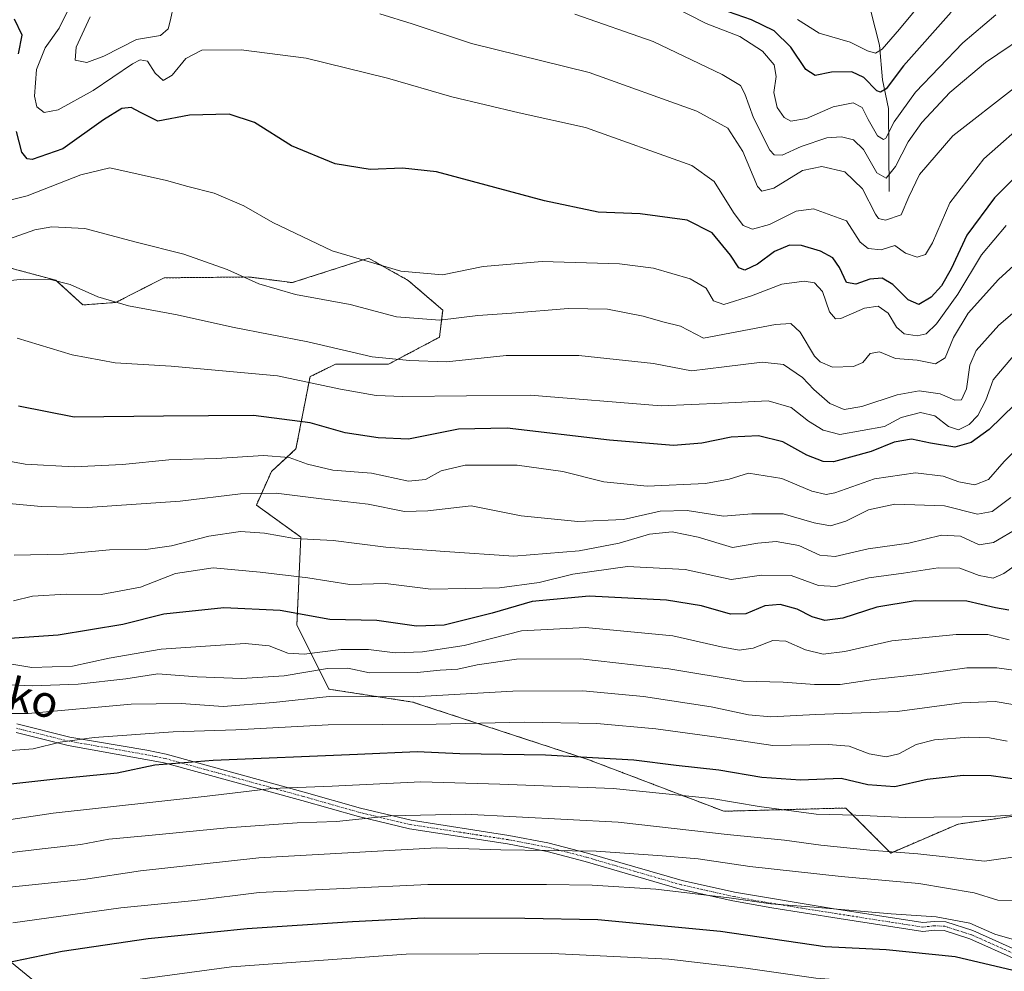
# Model space of a CAD drawing. Units: metres. Extents: x 596528 to 599949, y 4777698 to 4780060.
# Drawn here: x 598684 to 598932, y 4779019 to 4779258 of the extents above; entities that cross this region are included whole.
import ezdxf
from ezdxf.enums import TextEntityAlignment as Align

# ---------------------------------------------------------------- set-up
doc = ezdxf.new("R2010")
doc.units = ezdxf.units.M
doc.header["$MEASUREMENT"] = 0
doc.linetypes.add('TRAZO_Y_PUNTO', pattern=[1, 0.5, -0.25, 0, -0.25])
doc.linetypes.add('TRAZOS', pattern=[0.75, 0.5, -0.25])
for name, color, linetype, lineweight in [('Arbolado forestal', 92, 'TRAZOS', 0), ('Arbolado forestal CxS', 92, 'Continuous', 0), ('Camino', 19, 'Continuous', 0), ('Camino Cxs', 19, 'Continuous', 0), ('Camino eje', 39, 'TRAZO_Y_PUNTO', 13), ('Corriente natural lineal', 142, 'Continuous', 13), ('Curva de nivel maestra', 36, 'Continuous', 30), ('Curva de nivel normal', 36, 'Continuous', 0), ('Espacio natural protegido', 2, 'Continuous', 13), ('Espacio natural protegido CxS', 2, 'Continuous', 0), ('Pastizal CxS', 92, 'Continuous', 0), ('Texto cartográfico', 19, 'Continuous', 0)]:
    doc.layers.add(name, color=color, linetype=linetype, lineweight=lineweight)
doc.styles.add('Arial', font='txt', dxfattribs={"height": 0.2})

# ---------------------------------------------------------------- blocks, each defined once
blk = doc.blocks.new('*U156')
at = {"layer": 'Curva de nivel normal', "color": 36, "linetype": 'Continuous', "lineweight": 0}
blk.add_polyline3d([(598936.45, 4779122.23, 945), (598931.88, 4779118.95, 945), (598929.14, 4779117.72, 945), (598925.64, 4779118.41, 945), (598920.78, 4779120.27, 945), (598915.32, 4779120.35, 945), (598906.59, 4779119.03, 945), (598897.93, 4779117.88, 945), (598889.59, 4779115.67, 945), (598885.26, 4779115.95, 945), (598878.34, 4779118.44, 945), (598870.91, 4779118.48, 945), (598863.26, 4779117.41, 945), (598851.71, 4779119.96, 945), (598837.16, 4779120.7, 945), (598823.44, 4779118.78, 945), (598814.92, 4779116.64, 945), (598804.99, 4779115.32, 945), (598787.69, 4779115, 945), (598776.27, 4779116.45, 945), (598767.27, 4779116.17, 945), (598756.75, 4779117.85, 945), (598744.71, 4779119.24, 945), (598732.88, 4779120.38, 945), (598723.41, 4779118.94, 945), (598714.57, 4779115.48, 945), (598704.72, 4779113.66, 945), (598695.94, 4779113.75, 945), (598687.4, 4779113.25, 945), (598682.62, 4779112.03, 945)], dxfattribs=at)
blk = doc.blocks.new('*U167')
at = {"layer": 'Curva de nivel normal', "color": 36, "linetype": 'Continuous', "lineweight": 0}
blk.add_polyline3d([(598935.59, 4779130.44, 940), (598929.26, 4779126.72, 940), (598925.66, 4779126.13, 940), (598921, 4779128.3, 940), (598916.2, 4779128.61, 940), (598907.93, 4779126.56, 940), (598897.73, 4779125.18, 940), (598889.46, 4779123.19, 940), (598885.59, 4779123.55, 940), (598880.26, 4779125.96, 940), (598874.59, 4779127.02, 940), (598869.92, 4779126.55, 940), (598863.56, 4779125.47, 940), (598854.92, 4779128.06, 940), (598848.41, 4779129.44, 940), (598842.69, 4779128.86, 940), (598835.08, 4779126.57, 940), (598824.99, 4779124.61, 940), (598808.56, 4779123.33, 940), (598791.23, 4779124.48, 940), (598776.33, 4779125.58, 940), (598763.09, 4779127.2, 940), (598753.39, 4779127.7, 940), (598745.8, 4779129.12, 940), (598739.78, 4779129.52, 940), (598731.79, 4779128.36, 940), (598722.43, 4779125.93, 940), (598715.91, 4779125.01, 940), (598706.82, 4779124.92, 940), (598695.26, 4779123.8, 940), (598682.81, 4779123.58, 940)], dxfattribs=at)
blk = doc.blocks.new('*U178')
at = {"layer": 'Curva de nivel normal', "color": 36, "linetype": 'Continuous', "lineweight": 0}
blk.add_polyline3d([(598932.49, 4779206.48, 905), (598926.24, 4779199.07, 905), (598920.26, 4779189.21, 905), (598914.93, 4779181.76, 905), (598912.29, 4779179.19, 905), (598910.05, 4779178.72, 905), (598906.75, 4779179.27, 905), (598904.86, 4779180.93, 905), (598902.78, 4779184.44, 905), (598900.27, 4779186.22, 905), (598896.84, 4779185.66, 905), (598890.88, 4779183.06, 905), (598889.52, 4779183.01, 905), (598887.96, 4779184.78, 905), (598886.2, 4779189.86, 905), (598884.26, 4779192.04, 905), (598881.59, 4779192.47, 905), (598875.96, 4779191.73, 905), (598868.37, 4779188.75, 905), (598861.4, 4779186.62, 905), (598858.83, 4779187.55, 905), (598856.96, 4779190.73, 905), (598852.95, 4779193.04, 905), (598843.72, 4779195.76, 905), (598835.11, 4779196.86, 905), (598815.68, 4779197.44, 905), (598800.86, 4779196.14, 905), (598790.57, 4779194.1, 905), (598780.15, 4779194.97, 905), (598762.86, 4779200.1, 905), (598747.92, 4779207.22, 905), (598740.64, 4779211.4, 905), (598733.16, 4779214.58, 905), (598726.52, 4779216.28, 905), (598721.18, 4779217.82, 905), (598706.87, 4779220.96, 905), (598699.59, 4779219.26, 905), (598686.05, 4779213.98, 905), (598678.6, 4779212.14, 905)], dxfattribs=at)
blk = doc.blocks.new('*U183')
at = {"layer": 'Curva de nivel normal', "color": 36, "linetype": 'Continuous', "lineweight": 0}
blk.add_polyline3d([(598675.85, 4779201.1, 910), (598688.04, 4779205.42, 910), (598692.3, 4779206.14, 910), (598700.62, 4779205.71, 910), (598713.51, 4779202.27, 910), (598725.51, 4779199.27, 910), (598736.43, 4779195.4, 910), (598744.42, 4779191.8, 910), (598753.6, 4779189.15, 910), (598767.38, 4779186.65, 910), (598779.02, 4779183.54, 910), (598789.93, 4779182.66, 910), (598799.53, 4779183.86, 910), (598808.03, 4779184.43, 910), (598822.21, 4779185.63, 910), (598832.16, 4779185.46, 910), (598841.11, 4779183.68, 910), (598846.03, 4779182.26, 910), (598850.54, 4779181.15, 910), (598856.26, 4779178.1, 910), (598874.4, 4779181.55, 910), (598878.26, 4779181.83, 910), (598880.59, 4779179.63, 910), (598884.26, 4779173.64, 910), (598885.61, 4779172.2, 910), (598888.71, 4779170.84, 910), (598894.07, 4779171.04, 910), (598896.38, 4779172.05, 910), (598898.26, 4779174.28, 910), (598900.59, 4779174.74, 910), (598904.59, 4779173.03, 910), (598910.07, 4779172.57, 910), (598914.63, 4779171.68, 910), (598917.09, 4779173.17, 910), (598919.18, 4779178.29, 910), (598922.93, 4779184.4, 910), (598930.49, 4779192.86, 910), (598941.15, 4779202.6, 910)], dxfattribs=at)
blk = doc.blocks.new('*U188')
at = {"layer": 'Curva de nivel normal', "color": 36, "linetype": 'Continuous', "lineweight": 0}
blk.add_polyline3d([(598941.81, 4779157.18, 930), (598931.98, 4779147.12, 930), (598927.98, 4779142.62, 930), (598924.53, 4779141.23, 930), (598920.51, 4779141.98, 930), (598916.64, 4779143.39, 930), (598909.62, 4779144.28, 930), (598899.29, 4779142.78, 930), (598889.37, 4779139.26, 930), (598887.19, 4779138.84, 930), (598883.58, 4779139.64, 930), (598876, 4779142.86, 930), (598867.63, 4779144.16, 930), (598862.77, 4779142.64, 930), (598856.83, 4779141.54, 930), (598842.1, 4779140.87, 930), (598831.21, 4779141.97, 930), (598820.85, 4779144.61, 930), (598809.41, 4779146.18, 930), (598796.28, 4779146.2, 930), (598790.25, 4779144.8, 930), (598786.36, 4779142.56, 930), (598782.05, 4779142.14, 930), (598772.73, 4779144.19, 930), (598763.01, 4779144.9, 930), (598756.6, 4779146.4, 930), (598752.04, 4779148.14, 930), (598745.56, 4779148.65, 930), (598733.77, 4779147.86, 930), (598721.76, 4779147.51, 930), (598710.1, 4779146.38, 930), (598697.92, 4779145.76, 930), (598685.6, 4779146.4, 930), (598677.7, 4779147.87, 930)], dxfattribs=at)
blk = doc.blocks.new('*U192')
at = {"layer": 'Curva de nivel normal', "color": 36, "linetype": 'Continuous', "lineweight": 0}
blk.add_polyline3d([(598938.86, 4779233.84, 895), (598926.8, 4779223.29, 895), (598918.26, 4779212.18, 895), (598913.89, 4779202.15, 895), (598912.12, 4779199.16, 895), (598910.04, 4779198.54, 895), (598907.08, 4779199.5, 895), (598904.42, 4779201.46, 895), (598901.01, 4779200.4, 895), (598897.75, 4779200.73, 895), (598895.71, 4779202.27, 895), (598892.26, 4779207.66, 895), (598883.99, 4779210.71, 895), (598879.59, 4779210.06, 895), (598872.93, 4779206.76, 895), (598868.58, 4779205.54, 895), (598866.25, 4779206.45, 895), (598863.85, 4779209.76, 895), (598858.97, 4779217.54, 895), (598853.37, 4779221.55, 895), (598826.63, 4779231.14, 895), (598809.94, 4779234.86, 895), (598792.94, 4779238.83, 895), (598776.76, 4779243.58, 895), (598756.34, 4779248.6, 895), (598739.92, 4779250.68, 895), (598730.04, 4779250.6, 895), (598726.02, 4779248.52, 895), (598722.61, 4779244.3, 895), (598720.3, 4779242.94, 895), (598718.3, 4779244.8, 895), (598716.37, 4779247.87, 895), (598714.5, 4779248.16, 895), (598712.63, 4779247.18, 895), (598702.67, 4779240.43, 895), (598693.88, 4779235.57, 895), (598690.34, 4779234.9, 895), (598688.53, 4779236.31, 895), (598687.91, 4779239.01, 895), (598688.46, 4779245.74, 895), (598690.63, 4779251.22, 895), (598694.14, 4779256.16, 895), (598696.23, 4779260.41, 895)], dxfattribs=at)
blk = doc.blocks.new('*U237')
at = {"layer": 'Curva de nivel normal', "color": 36, "linetype": 'Continuous', "lineweight": 0}
blk.add_polyline3d([(598933.59, 4779138.07, 935), (598928.93, 4779134.49, 935), (598925.26, 4779133.9, 935), (598916.96, 4779135.98, 935), (598904.4, 4779136.36, 935), (598897.84, 4779134.92, 935), (598892.09, 4779132.08, 935), (598888.28, 4779130.93, 935), (598884.17, 4779131.7, 935), (598876.36, 4779133.96, 935), (598868.41, 4779133.94, 935), (598861.36, 4779133.38, 935), (598852.19, 4779134.8, 935), (598845.41, 4779134.58, 935), (598836.16, 4779132.56, 935), (598824.65, 4779132.05, 935), (598810.38, 4779133.47, 935), (598797.86, 4779135.95, 935), (598786.9, 4779134.71, 935), (598781.01, 4779134.51, 935), (598771.88, 4779136.39, 935), (598760.13, 4779137.7, 935), (598748.72, 4779139.16, 935), (598739.8, 4779138.94, 935), (598724.6, 4779137.14, 935), (598701.27, 4779135.54, 935), (598689.6, 4779135.82, 935), (598676.94, 4779136.94, 935)], dxfattribs=at)
blk = doc.blocks.new('*U238')
at = {"layer": 'Curva de nivel normal', "color": 36, "linetype": 'Continuous', "lineweight": 0}
blk.add_polyline3d([(598952.18, 4779262.7, 885), (598939.93, 4779256.05, 885), (598927.26, 4779247.5, 885), (598918.26, 4779239.98, 885), (598911.22, 4779232.44, 885), (598907.77, 4779227.55, 885), (598904.6, 4779221.29, 885), (598902.27, 4779218.42, 885), (598899.93, 4779219.77, 885), (598896.59, 4779225.64, 885), (598894.03, 4779228.06, 885), (598890.99, 4779228.83, 885), (598887.36, 4779228.56, 885), (598880.83, 4779226.37, 885), (598876.08, 4779224.18, 885), (598874.11, 4779224.23, 885), (598873.02, 4779225.44, 885), (598868.89, 4779233.57, 885), (598866.73, 4779239.59, 885), (598865.58, 4779241.72, 885), (598861.01, 4779244.5, 885), (598843.62, 4779252.81, 885), (598823.9, 4779259.66, 885)], dxfattribs=at)
blk = doc.blocks.new('*U268')
at = {"layer": 'Curva de nivel normal', "color": 36, "linetype": 'Continuous', "lineweight": 0}
blk.add_polyline3d([(598672.96, 4779091.29, 960), (598687.36, 4779090.65, 960), (598698.96, 4779091.06, 960), (598710.94, 4779092.47, 960), (598719, 4779093.7, 960), (598728.88, 4779092.95, 960), (598740, 4779092.51, 960), (598750.78, 4779093.21, 960), (598761.64, 4779095, 960), (598766.78, 4779095.1, 960), (598772.27, 4779093.97, 960), (598784.27, 4779093.99, 960), (598789.98, 4779094.61, 960), (598794.44, 4779094.86, 960), (598799.31, 4779095.92, 960), (598809.21, 4779097.34, 960), (598825.37, 4779097.48, 960), (598847.54, 4779094.99, 960), (598866.26, 4779091.87, 960), (598876.33, 4779091.63, 960), (598884.21, 4779090.98, 960), (598890.65, 4779090.98, 960), (598899.07, 4779092.23, 960), (598911.2, 4779093.64, 960), (598922.57, 4779095.18, 960), (598930.12, 4779095.19, 960), (598935.59, 4779094.44, 960)], dxfattribs=at)
blk = doc.blocks.new('*U280')
at = {"layer": 'Curva de nivel normal', "color": 36, "linetype": 'Continuous', "lineweight": 0}
blk.add_polyline3d([(598933.17, 4779102.28, 955), (598927.88, 4779103.58, 955), (598919.85, 4779103.62, 955), (598903.65, 4779101.96, 955), (598891.84, 4779099.27, 955), (598886.4, 4779098.67, 955), (598881.95, 4779099.73, 955), (598876.99, 4779101.93, 955), (598873.76, 4779102.09, 955), (598868.82, 4779100.14, 955), (598865.29, 4779099.62, 955), (598860.72, 4779100.5, 955), (598848.57, 4779103.26, 955), (598826.6, 4779105.35, 955), (598810.5, 4779104.51, 955), (598796.09, 4779100.86, 955), (598785.59, 4779099.21, 955), (598778.73, 4779098.96, 955), (598772.02, 4779099.79, 955), (598765.02, 4779099.79, 955), (598755.82, 4779098.6, 955), (598751.72, 4779098.88, 955), (598746.99, 4779100.77, 955), (598740.91, 4779101.34, 955), (598719.83, 4779099.86, 955), (598706.69, 4779097.6, 955), (598697.46, 4779095.62, 955), (598687.27, 4779095.32, 955), (598680.7, 4779096.41, 955)], dxfattribs=at)
blk = doc.blocks.new('*U298')
at = {"layer": 'Curva de nivel normal', "color": 36, "linetype": 'Continuous', "lineweight": 0}
for points in [[(598934.52, 4779241.08, 890), (598919.02, 4779229.03, 890), (598910.62, 4779219.28, 890), (598907.92, 4779213.69, 890), (598906.06, 4779209.15, 890), (598902.12, 4779207.8, 890), (598900.33, 4779208.24, 890), (598899.54, 4779209.31, 890), (598896.28, 4779215.72, 890), (598891.82, 4779219.96, 890), (598886.09, 4779221.36, 890), (598881.24, 4779220.31, 890), (598873.98, 4779215.9, 890), (598870.97, 4779215.09, 890), (598869.86, 4779216.29, 890), (598866.19, 4779225.14, 890), (598862.44, 4779230.94, 890), (598854.59, 4779235.21, 890), (598827.51, 4779244.96, 890), (598797.87, 4779252.27, 890), (598782.94, 4779257.26, 890), (598774.87, 4779259.78, 890)], [(598723.88, 4779266.36, 890), (598722.1, 4779257.92, 890), (598721.53, 4779255.96, 890), (598719.6, 4779254.27, 890), (598713.6, 4779253.26, 890), (598705.42, 4779249.06, 890), (598701.08, 4779247.47, 890), (598698.19, 4779248.05, 890), (598698.44, 4779251.39, 890), (598701.91, 4779259.02, 890)]]:
    blk.add_polyline3d(points, dxfattribs=at)
blk = doc.blocks.new('*U306')
at = {"layer": 'Curva de nivel normal', "color": 36, "linetype": 'Continuous', "lineweight": 0}
blk.add_polyline3d([(598679.6, 4779192.36, 915), (598685.04, 4779193, 915), (598691.99, 4779192.87, 915), (598696.94, 4779191.67, 915), (598703.91, 4779188.57, 915), (598711.57, 4779186.31, 915), (598723.87, 4779184.05, 915), (598737.76, 4779180.91, 915), (598756.69, 4779177.21, 915), (598772.94, 4779173.42, 915), (598782.31, 4779172.52, 915), (598791.6, 4779172.15, 915), (598806.6, 4779173.76, 915), (598824.94, 4779173.78, 915), (598843.73, 4779171.8, 915), (598853.23, 4779169.92, 915), (598861.48, 4779170.91, 915), (598871.02, 4779172.12, 915), (598876.39, 4779171.49, 915), (598881.16, 4779168.26, 915), (598884.02, 4779165.26, 915), (598888.06, 4779161.74, 915), (598891.71, 4779160.23, 915), (598896.1, 4779160.98, 915), (598904.99, 4779163.89, 915), (598910.59, 4779164.87, 915), (598915.88, 4779164.11, 915), (598919.54, 4779162.5, 915), (598921.2, 4779162.64, 915), (598922.43, 4779165.36, 915), (598923.29, 4779171.37, 915), (598924.93, 4779175.07, 915), (598930.62, 4779181.37, 915), (598943.45, 4779192.4, 915)], dxfattribs=at)
blk = doc.blocks.new('*U313')
at = {"layer": 'Curva de nivel normal', "color": 36, "linetype": 'Continuous', "lineweight": 0}
blk.add_polyline3d([(598668.91, 4779083.68, 965), (598686.32, 4779083.75, 965), (598712.29, 4779086.06, 965), (598724.82, 4779086.26, 965), (598735.4, 4779085.49, 965), (598748.09, 4779086.5, 965), (598762.1, 4779088, 965), (598783.31, 4779087.87, 965), (598808.27, 4779089.32, 965), (598825.92, 4779089.4, 965), (598841.2, 4779087.99, 965), (598858.24, 4779085.36, 965), (598867.59, 4779083.36, 965), (598873.26, 4779082.89, 965), (598884.59, 4779083.49, 965), (598905.01, 4779084.25, 965), (598921.27, 4779086.38, 965), (598929.68, 4779086.75, 965), (598934.15, 4779085.99, 965)], dxfattribs=at)
blk = doc.blocks.new('*U324')
at = {"layer": 'Curva de nivel normal', "color": 36, "linetype": 'Continuous', "lineweight": 0}
blk.add_polyline3d([(598683.56, 4779178.13, 920), (598697.38, 4779173.95, 920), (598708.27, 4779171.91, 920), (598722.36, 4779171.07, 920), (598749.08, 4779168.69, 920), (598764.9, 4779165.33, 920), (598773.92, 4779163.73, 920), (598780.61, 4779163.48, 920), (598812.66, 4779163.79, 920), (598845.6, 4779161.13, 920), (598860.93, 4779161.78, 920), (598872.59, 4779162.38, 920), (598878.36, 4779160.68, 920), (598882.67, 4779157.3, 920), (598886.36, 4779155, 920), (598890.59, 4779153.92, 920), (598901.84, 4779155.94, 920), (598906.02, 4779158.14, 920), (598910.89, 4779159.46, 920), (598914.5, 4779158.64, 920), (598917.93, 4779155.89, 920), (598920.42, 4779155.11, 920), (598923.1, 4779156.42, 920), (598925.36, 4779158.69, 920), (598927.31, 4779162.53, 920), (598929.14, 4779167.69, 920), (598935.26, 4779174.76, 920)], dxfattribs=at)
blk = doc.blocks.new('*U331')
at = {"layer": 'Curva de nivel normal', "color": 36, "linetype": 'Continuous', "lineweight": 0}
blk.add_polyline3d([(598678.56, 4779056.52, 980), (598692.62, 4779058.61, 980), (598731.39, 4779062.88, 980), (598747.58, 4779064.86, 980), (598762.84, 4779065.4, 980), (598785.12, 4779066.48, 980), (598805.04, 4779065.97, 980), (598833.54, 4779064.82, 980), (598858.4, 4779062.33, 980), (598870.31, 4779060.33, 980), (598884.62, 4779058.39, 980), (598894.59, 4779058.13, 980), (598907.15, 4779057.53, 980), (598928.48, 4779057.76, 980), (598939.72, 4779058.56, 980)], dxfattribs=at)
blk = doc.blocks.new('*U340')
at = {"layer": 'Curva de nivel maestra', "color": 36, "linetype": 'Continuous', "lineweight": 30}
for points in [[(598941.25, 4779225.16, 900), (598929.55, 4779213.44, 900), (598922.58, 4779204.04, 900), (598918.59, 4779195.62, 900), (598916.18, 4779191.27, 900), (598913.59, 4779188.46, 900), (598910.51, 4779186.64, 900), (598907.8, 4779187.76, 900), (598903.93, 4779191.66, 900), (598901.22, 4779193.26, 900), (598898.12, 4779193, 900), (598894.59, 4779191.73, 900), (598892.28, 4779192.18, 900), (598890.49, 4779195.94, 900), (598888.84, 4779198.32, 900), (598885.73, 4779200, 900), (598880.93, 4779201.49, 900), (598877.94, 4779201.54, 900), (598874.19, 4779199.93, 900), (598869.84, 4779196.79, 900), (598866.66, 4779195.26, 900), (598865.2, 4779195.82, 900), (598863.07, 4779199.04, 900), (598858.43, 4779204.66, 900), (598852.2, 4779207.82, 900), (598840.35, 4779209.45, 900), (598829.75, 4779209.88, 900), (598816.27, 4779212.69, 900), (598789.13, 4779220.02, 900), (598780.5, 4779220.91, 900), (598772.4, 4779220.58, 900), (598763.6, 4779221.97, 900), (598752.6, 4779226.57, 900), (598743.27, 4779232.36, 900), (598736.94, 4779234.49, 900), (598726.94, 4779234.26, 900), (598718.94, 4779232.76, 900), (598714.61, 4779234.95, 900), (598712.26, 4779236.2, 900), (598709.95, 4779235.94, 900), (598705.3, 4779233.03, 900), (598695.03, 4779225.8, 900), (598687.33, 4779223.09, 900), (598686.05, 4779223.29, 900), (598684.76, 4779224.95, 900), (598683.44, 4779230.13, 900)], [(598683.9, 4779249.69, 900), (598684.81, 4779254.36, 900), (598682.94, 4779258.36, 900)]]:
    blk.add_polyline3d(points, dxfattribs=at)
blk = doc.blocks.new('*U350')
at = {"layer": 'Curva de nivel maestra', "color": 36, "linetype": 'Continuous', "lineweight": 30}
blk.add_polyline3d([(598937.91, 4779164.63, 925), (598928.17, 4779155.17, 925), (598923.61, 4779151.91, 925), (598919.56, 4779150.7, 925), (598913.44, 4779151.73, 925), (598908.64, 4779152.72, 925), (598904.26, 4779152.01, 925), (598898.51, 4779149.6, 925), (598888.97, 4779147.06, 925), (598886.38, 4779147.13, 925), (598882.27, 4779148.67, 925), (598876.28, 4779152.06, 925), (598870.14, 4779153.54, 925), (598863.27, 4779153.27, 925), (598855.85, 4779151.71, 925), (598848.71, 4779151.17, 925), (598832.67, 4779152.52, 925), (598806.87, 4779155.5, 925), (598794.6, 4779155.22, 925), (598782.07, 4779152.77, 925), (598774.39, 4779153.07, 925), (598766.11, 4779154.3, 925), (598757.32, 4779156.82, 925), (598743.08, 4779158.66, 925), (598720.39, 4779158.55, 925), (598697.94, 4779158.26, 925), (598683.94, 4779161.02, 925)], dxfattribs=at)
blk = doc.blocks.new('*U353')
at = {"layer": 'Curva de nivel maestra', "color": 36, "linetype": 'Continuous', "lineweight": 30}
blk.add_polyline3d([(598918.59, 4779260.16, 875), (598906.59, 4779246.68, 875), (598902.26, 4779240.85, 875), (598900.83, 4779239.99, 875), (598899.94, 4779240.35, 875), (598896.65, 4779243.74, 875), (598893.61, 4779245.16, 875), (598888.52, 4779245.04, 875), (598884.35, 4779244.26, 875), (598882, 4779245.7, 875), (598878.3, 4779251.33, 875), (598874.05, 4779255.43, 875), (598868.4, 4779258.23, 875), (598860.64, 4779260.9, 875)], dxfattribs=at)
blk = doc.blocks.new('*U355')
at = {"layer": 'Curva de nivel maestra', "color": 36, "linetype": 'Continuous', "lineweight": 30}
blk.add_polyline3d([(598933.1, 4779109.73, 950), (598929.78, 4779110.3, 950), (598922.59, 4779111.98, 950), (598909.59, 4779112.02, 950), (598899.93, 4779110.43, 950), (598891.34, 4779107.7, 950), (598886.84, 4779107.07, 950), (598883.62, 4779108.06, 950), (598879.86, 4779109.98, 950), (598875.54, 4779111.13, 950), (598871.76, 4779110.77, 950), (598866.93, 4779108.8, 950), (598863.06, 4779108.7, 950), (598855.81, 4779110.84, 950), (598846.96, 4779112.23, 950), (598827.52, 4779113.22, 950), (598813.17, 4779111.92, 950), (598803.08, 4779108.93, 950), (598791.02, 4779105.9, 950), (598784.06, 4779105.71, 950), (598774.1, 4779107.13, 950), (598762.22, 4779107.38, 950), (598749.72, 4779109.59, 950), (598735.61, 4779110.31, 950), (598720.49, 4779108.66, 950), (598710.18, 4779106.08, 950), (598693.9, 4779103.44, 950), (598676.71, 4779102.25, 950)], dxfattribs=at)

msp = doc.modelspace()

# ---------------------------------------------------------------- linework, layer by layer
at = {"layer": 'Arbolado forestal', "color": 92, "linetype": 'TRAZOS', "lineweight": 0}
msp.add_polyline3d([(598937.33, 4779058.31, 979.67), (598920.37, 4779055.89, 980.55), (598903.4, 4779048.61, 984.91), (598892.1, 4779059.93, 978.68), (598861.4, 4779059.12, 981.45), (598827.47, 4779072.05, 975.4), (598783.04, 4779086.6, 965.11), (598762.04, 4779089.83, 963.83), (598753.96, 4779105.99, 951.05), (598754.96, 4779128.08, 939.28), (598743.77, 4779136.16, 936.36), (598747.56, 4779144.58, 931.91), (598753.73, 4779150.28, 928.29), (598757.27, 4779168.46, 919.21), (598763.69, 4779171.56, 916.65), (598776.99, 4779171.56, 915.13), (598789.84, 4779178.39, 911.71), (598790.65, 4779185.22, 908.36), (598781.97, 4779192.68, 905.37), (598771.98, 4779198.27, 904.31), (598752.78, 4779192.11, 908.61), (598741.85, 4779193.53, 909.71), (598720.53, 4779193.32, 912.14), (598708.33, 4779187.11, 914.75), (598700.08, 4779186.49, 915.94), (598693.27, 4779192.71, 914.71), (598681, 4779196.01, 913.23)], dxfattribs=at)
at = {"layer": 'Arbolado forestal CxS', "color": 92, "linetype": 'Continuous', "lineweight": 0}
msp.add_polyline3d([(598937.33, 4779058.31, 979.67), (598920.37, 4779055.89, 980.55), (598903.41, 4779048.61, 984.91), (598892.1, 4779059.93, 978.68), (598861.4, 4779059.12, 981.45), (598827.47, 4779072.05, 975.4), (598783.04, 4779086.6, 965.11), (598762.04, 4779089.83, 963.83), (598753.96, 4779105.99, 951.05), (598754.96, 4779128.08, 939.28), (598743.77, 4779136.16, 936.36), (598747.56, 4779144.58, 931.91), (598753.73, 4779150.28, 928.29), (598757.27, 4779168.46, 919.21), (598763.69, 4779171.56, 916.65), (598776.99, 4779171.56, 915.13), (598789.84, 4779178.39, 911.71), (598790.65, 4779185.22, 908.36), (598781.97, 4779192.68, 905.37), (598771.98, 4779198.27, 904.31), (598752.78, 4779192.11, 908.61), (598741.85, 4779193.53, 909.71), (598720.53, 4779193.32, 912.14), (598708.33, 4779187.11, 914.75), (598700.08, 4779186.49, 915.94), (598693.27, 4779192.71, 914.71), (598681, 4779196.01, 913.23)], dxfattribs=at)
at = {"layer": 'Camino', "color": 19, "linetype": 'Continuous', "lineweight": 0}
for points in [[(598683.47, 4779081.11, 965.97), (598696.85, 4779077.79, 968.99), (598716.24, 4779074.52, 972.36), (598721.03, 4779073.47, 973.07), (598755.81, 4779063.92, 980.27), (598769.99, 4779059.89, 983.24), (598782.75, 4779056.85, 985.62), (598807.33, 4779053.05, 987.91), (598817.09, 4779051.19, 988.54), (598827.12, 4779048.61, 990.14), (598850.94, 4779041.67, 993.22), (598864.1, 4779038.74, 994.03), (598888.66, 4779034.64, 994.66), (598911.52, 4779031.09, 995.6), (598914.39, 4779031.41, 995.36), (598917.26, 4779031.27, 995.31), (598924.08, 4779029.09, 995.65), (598935.68, 4779023.93, 996.43)], [(598935.01, 4779021.82, 997.83), (598923.3, 4779027.03, 997.05), (598916.86, 4779029.09, 996.84), (598914.46, 4779029.21, 996.76), (598911.47, 4779028.87, 996.89), (598890.43, 4779032.14, 996.02), (598873.48, 4779034.78, 995.14), (598863.66, 4779036.59, 995.1), (598850.39, 4779039.54, 994.3), (598826.54, 4779046.49, 991.32), (598816.93, 4779048.97, 989.84), (598806.95, 4779050.89, 988.95), (598782.32, 4779054.69, 986.59), (598769.43, 4779057.76, 984.47), (598755.22, 4779061.8, 981.38), (598720.57, 4779071.31, 974.22), (598696.39, 4779075.64, 969.99), (598683.28, 4779078.89, 967.47)]]:
    msp.add_polyline3d(points, dxfattribs=at)
at = {"layer": 'Camino Cxs', "color": 19, "linetype": 'Continuous', "lineweight": 0}
for points in [[(598683.47, 4779081.11, 965.97), (598696.85, 4779077.79, 968.99), (598716.24, 4779074.52, 972.36), (598721.03, 4779073.47, 973.07), (598755.81, 4779063.92, 980.27), (598769.99, 4779059.89, 983.24), (598782.75, 4779056.85, 985.62), (598807.33, 4779053.05, 987.91), (598817.09, 4779051.19, 988.54), (598827.12, 4779048.61, 990.14), (598850.94, 4779041.67, 993.22), (598864.1, 4779038.74, 994.03), (598888.66, 4779034.64, 994.66), (598911.52, 4779031.09, 995.6), (598914.39, 4779031.41, 995.36), (598917.26, 4779031.27, 995.31), (598924.08, 4779029.09, 995.65), (598935.68, 4779023.93, 996.43)], [(598935.01, 4779021.82, 997.83), (598923.3, 4779027.03, 997.05), (598916.86, 4779029.09, 996.84), (598914.46, 4779029.21, 996.76), (598911.47, 4779028.87, 996.89), (598890.43, 4779032.14, 996.02), (598873.48, 4779034.78, 995.14), (598863.66, 4779036.59, 995.1), (598850.39, 4779039.54, 994.3), (598826.54, 4779046.49, 991.32), (598816.93, 4779048.97, 989.84), (598806.95, 4779050.89, 988.95), (598782.32, 4779054.69, 986.59), (598769.43, 4779057.76, 984.47), (598755.22, 4779061.8, 981.38), (598720.57, 4779071.31, 974.22), (598696.39, 4779075.64, 969.99), (598683.28, 4779078.89, 967.47)]]:
    msp.add_polyline3d(points, dxfattribs=at)
at = {"layer": 'Camino eje', "color": 39, "linetype": 'TRAZO_Y_PUNTO', "lineweight": 13}
msp.add_polyline3d([(598935.35, 4779022.88, 997.13), (598923.69, 4779028.06, 996.39), (598917.06, 4779030.18, 996.07), (598914.43, 4779030.31, 996.06), (598912.99, 4779030.15, 996.15), (598911.5, 4779029.98, 996.25), (598889.55, 4779033.39, 995.33), (598881.07, 4779034.71, 995.21), (598868.79, 4779036.76, 994.45), (598863.88, 4779037.67, 994.59), (598857.3, 4779039.13, 994.37), (598850.67, 4779040.61, 993.76), (598826.83, 4779047.55, 990.73), (598822.03, 4779048.79, 990.08), (598817.01, 4779050.08, 989.19), (598812.02, 4779051.04, 988.89), (598807.14, 4779051.97, 988.43), (598794.85, 4779053.87, 987.37), (598782.54, 4779055.77, 986.11), (598769.71, 4779058.83, 983.92), (598755.52, 4779062.86, 980.86), (598738.19, 4779067.62, 977.6), (598720.8, 4779072.39, 973.65), (598718.41, 4779072.92, 973.32), (598706.32, 4779075.08, 971.32), (598696.62, 4779076.72, 969.49), (598683.38, 4779080, 966.72)], dxfattribs=at)
at = {"layer": 'Corriente natural lineal', "color": 142, "linetype": 'Continuous', "lineweight": 13}
msp.add_polyline3d([(598897.25, 4779265.1, 860.61), (598900.59, 4779251.83, 869.04), (598901.3, 4779243.12, 873.52), (598902.86, 4779235.94, 877.04), (598903, 4779215, 886.46)], dxfattribs=at)
at = {"layer": 'Curva de nivel maestra', "color": 36, "linetype": 'Continuous', "lineweight": 30}
for points in [[(598680.46, 4779065.84, 975), (598693.31, 4779067.29, 975), (598708.77, 4779068.82, 975), (598718.22, 4779070.79, 975), (598732.9, 4779071.99, 975), (598769.18, 4779073.44, 975), (598784.27, 4779074.15, 975), (598794.94, 4779073.62, 975), (598816.55, 4779073.29, 975), (598838.78, 4779072.08, 975), (598849.4, 4779070.74, 975), (598860.15, 4779069.54, 975), (598870.97, 4779067.71, 975), (598880.72, 4779067.06, 975), (598890.91, 4779067.41, 975), (598897.63, 4779065.81, 975), (598904.45, 4779065.35, 975), (598912.59, 4779067.16, 975), (598921.59, 4779068.18, 975), (598928.66, 4779068.12, 975), (598935.87, 4779067.12, 975)], [(598934.25, 4779019.09, 1000), (598919.59, 4779022.5, 1000), (598902.29, 4779024.27, 1000), (598886.88, 4779024.99, 1000), (598860.57, 4779028.85, 1000), (598829.69, 4779031.83, 1000), (598811.3, 4779032.12, 1000), (598786.02, 4779032.21, 1000), (598767.92, 4779031.26, 1000), (598741.43, 4779029.54, 1000), (598716.5, 4779027, 1000), (598694.9, 4779023.8, 1000), (598680.34, 4779020.85, 1000)]]:
    msp.add_polyline3d(points, dxfattribs=at)
at = {"layer": 'Curva de nivel normal', "color": 36, "linetype": 'Continuous', "lineweight": 0}
for points in [[(598915.04, 4779267.32, 870), (598905.58, 4779255.89, 870), (598901.27, 4779250.89, 870), (598899.56, 4779249.88, 870), (598897.57, 4779250.42, 870), (598893.22, 4779252.65, 870), (598885.37, 4779254.9, 870), (598879.96, 4779258.33, 870)], [(598929.83, 4779259.5, 880), (598921.54, 4779252.48, 880), (598909.65, 4779240.03, 880), (598904.26, 4779232.56, 880), (598902.19, 4779228.49, 880), (598901.55, 4779228.13, 880), (598900.07, 4779229.08, 880), (598897.69, 4779233.14, 880), (598896.25, 4779236.21, 880), (598893.96, 4779237.38, 880), (598888.93, 4779236.37, 880), (598882.21, 4779233.44, 880), (598878.26, 4779232.73, 880), (598876.61, 4779233.67, 880), (598874.8, 4779236.2, 880), (598873.97, 4779239.93, 880), (598874.56, 4779243.97, 880), (598874.09, 4779246.89, 880), (598871.1, 4779250.38, 880), (598865.44, 4779254, 880), (598856.98, 4779257.34, 880), (598848.06, 4779261.85, 880)], [(598676.25, 4779074.01, 970), (598687.58, 4779074.83, 970), (598694.38, 4779076.52, 970), (598702.94, 4779077.71, 970), (598722.83, 4779079.08, 970), (598738.6, 4779079.63, 970), (598761.87, 4779080.86, 970), (598788.99, 4779081.03, 970), (598811.2, 4779081.53, 970), (598829.42, 4779081.16, 970), (598844.31, 4779079.83, 970), (598859.63, 4779077.78, 970), (598873.71, 4779075.7, 970), (598887.7, 4779075.92, 970), (598892.93, 4779075.48, 970), (598897.97, 4779073.59, 970), (598902.22, 4779072.81, 970), (598905.46, 4779073.57, 970), (598909.77, 4779075.88, 970), (598914.4, 4779077.1, 970), (598923.05, 4779077.75, 970), (598928.27, 4779077.56, 970), (598932.74, 4779076.75, 970)], [(598676.42, 4779048.11, 985), (598689.86, 4779049.7, 985), (598699.61, 4779050.72, 985), (598706.64, 4779052.13, 985), (598716.74, 4779052.99, 985), (598736.44, 4779054.94, 985), (598754.06, 4779056.2, 985), (598763.94, 4779056.5, 985), (598777.6, 4779057.95, 985), (598796.32, 4779058.37, 985), (598834.81, 4779056.4, 985), (598862.24, 4779053.3, 985), (598876.7, 4779051.88, 985), (598885.82, 4779050.6, 985), (598898.13, 4779049.33, 985), (598910.24, 4779048.39, 985), (598926.98, 4779046.52, 985), (598935.9, 4779047.78, 985)], [(598681.62, 4779040.05, 990), (598700.27, 4779041.94, 990), (598714.6, 4779044.15, 990), (598744.39, 4779047.43, 990), (598789.19, 4779049.9, 990), (598805.32, 4779049.4, 990), (598829.27, 4779049.04, 990), (598845.91, 4779047.87, 990), (598854.96, 4779047.14, 990), (598867.93, 4779045.22, 990), (598890.9, 4779042.7, 990), (598910.51, 4779040.96, 990), (598924.42, 4779038.57, 990), (598930.33, 4779036.78, 990), (598935.25, 4779036.68, 990)], [(598938.68, 4779025.63, 995), (598929.59, 4779028.2, 995), (598923.33, 4779030.94, 995), (598914.86, 4779032.52, 995), (598903.5, 4779033.3, 995), (598884.15, 4779035.02, 995), (598873.23, 4779035.85, 995), (598862.77, 4779037.33, 995), (598844.26, 4779039.54, 995), (598828.29, 4779040.53, 995), (598816.76, 4779040.67, 995), (598786.9, 4779040.71, 995), (598744.43, 4779038.66, 995), (598728.27, 4779036.67, 995), (598709.64, 4779034.83, 995), (598682.46, 4779031.07, 995)], [(599044.96, 4779027.08, 1005), (599020.15, 4779025.35, 1005), (599010.58, 4779024.2, 1005), (599001.9, 4779021.96, 1005), (598992.25, 4779018.32, 1005), (598978.93, 4779014.87, 1005), (598955.23, 4779011.08, 1005), (598939.1, 4779010.86, 1005), (598921.04, 4779013.81, 1005), (598900.16, 4779015.96, 1005), (598884.58, 4779017.13, 1005), (598866.93, 4779019.66, 1005), (598847.6, 4779021.92, 1005), (598818.16, 4779023.36, 1005), (598781.5, 4779023.16, 1005), (598737.53, 4779020, 1005), (598701.42, 4779015.08, 1005), (598687.54, 4779011.95, 1005), (598683.26, 4779009.92, 1005)]]:
    msp.add_polyline3d(points, dxfattribs=at)
at = {"layer": 'Espacio natural protegido', "color": 2, "linetype": 'Continuous', "lineweight": 13}
msp.add_polyline3d([(598754.11, 4778963.77, 1031.76), (598728.68, 4778983.59, 1021.55), (598717.94, 4778991.96, 1016.79), (598693.26, 4779012.03, 1005.38), (598670.98, 4779030.15, 994.2)], dxfattribs=at)
at = {"layer": 'Espacio natural protegido CxS', "color": 2, "linetype": 'Continuous', "lineweight": 0}
msp.add_polyline3d([(598943.83, 4778916.98, 1042.42), (598924.44, 4778914.54, 1044.28), (598908.71, 4778913.42, 1046.37), (598891.54, 4778915.46, 1043.11), (598886.14, 4778917.48, 1043.14), (598878.78, 4778920.23, 1041.88), (598866.76, 4778926.28, 1038.83), (598851.09, 4778938.63, 1033.94), (598837.23, 4778949.23, 1031.48), (598824.71, 4778954.77, 1032.25), (598817.45, 4778956.18, 1032.33), (598811.38, 4778956.47, 1031.78), (598807.03, 4778956.67, 1031.52), (598799.67, 4778957.25, 1031.12), (598790.76, 4778957.95, 1030.77), (598772.19, 4778960.48, 1031.07), (598766.79, 4778961.46, 1031.44), (598754.11, 4778963.77, 1031.76), (598728.68, 4778983.59, 1021.55), (598717.94, 4778991.96, 1016.79), (598693.26, 4779012.03, 1005.38), (598670.98, 4779030.15, 994.2)], dxfattribs=at)
msp.add_polyline3d([(598943.83, 4778916.98, 1042.42), (598924.44, 4778914.54, 1044.28), (598908.71, 4778913.42, 1046.37), (598891.54, 4778915.46, 1043.11), (598886.14, 4778917.48, 1043.14), (598878.78, 4778920.23, 1041.88), (598866.76, 4778926.28, 1038.83), (598851.09, 4778938.63, 1033.94), (598837.23, 4778949.23, 1031.48), (598824.71, 4778954.77, 1032.25), (598817.45, 4778956.18, 1032.33), (598811.38, 4778956.47, 1031.78), (598807.03, 4778956.67, 1031.52), (598799.67, 4778957.25, 1031.12), (598790.76, 4778957.95, 1030.77), (598772.19, 4778960.48, 1031.07), (598766.79, 4778961.46, 1031.44), (598754.11, 4778963.77, 1031.76), (598728.68, 4778983.59, 1021.55), (598717.94, 4778991.96, 1016.79), (598693.26, 4779012.03, 1005.38), (598670.98, 4779030.15, 994.2)], dxfattribs=at)
at = {"layer": 'Pastizal CxS', "color": 92, "linetype": 'Continuous', "lineweight": 0}
for points in [[(598681, 4779196.01, 913.23), (598693.27, 4779192.71, 914.71), (598700.08, 4779186.49, 915.94), (598708.33, 4779187.11, 914.75), (598720.53, 4779193.32, 912.14), (598741.85, 4779193.53, 909.71), (598752.78, 4779192.11, 908.61), (598771.98, 4779198.27, 904.31), (598781.97, 4779192.68, 905.37), (598790.65, 4779185.22, 908.36), (598789.84, 4779178.39, 911.71), (598776.99, 4779171.56, 915.13), (598763.69, 4779171.56, 916.65), (598757.27, 4779168.46, 919.21), (598753.73, 4779150.28, 928.29), (598747.56, 4779144.58, 931.91), (598743.77, 4779136.16, 936.36), (598754.96, 4779128.08, 939.28), (598753.96, 4779105.99, 951.05), (598762.04, 4779089.83, 963.83), (598783.04, 4779086.6, 965.11), (598827.47, 4779072.05, 975.4), (598861.4, 4779059.12, 981.45), (598892.1, 4779059.93, 978.68), (598903.41, 4779048.61, 984.91), (598920.37, 4779055.89, 980.55), (598937.33, 4779058.31, 979.67)], [(598937.33, 4779058.31, 979.67), (598920.37, 4779055.89, 980.55), (598903.4, 4779048.61, 984.91), (598892.1, 4779059.93, 978.68), (598861.4, 4779059.12, 981.45), (598827.47, 4779072.05, 975.4), (598783.04, 4779086.6, 965.11), (598762.04, 4779089.83, 963.83), (598753.96, 4779105.99, 951.05), (598754.96, 4779128.08, 939.28), (598743.77, 4779136.16, 936.36), (598747.56, 4779144.58, 931.91), (598753.73, 4779150.28, 928.29), (598757.27, 4779168.46, 919.21), (598763.69, 4779171.56, 916.65), (598776.99, 4779171.56, 915.13), (598789.84, 4779178.39, 911.71), (598790.65, 4779185.22, 908.36), (598781.97, 4779192.68, 905.37), (598771.98, 4779198.27, 904.31), (598752.78, 4779192.11, 908.61), (598741.85, 4779193.53, 909.71), (598720.53, 4779193.32, 912.14), (598708.33, 4779187.11, 914.75), (598700.08, 4779186.49, 915.94), (598693.27, 4779192.71, 914.71), (598681, 4779196.01, 913.23)]]:
    msp.add_polyline3d(points, dxfattribs=at)

# ---------------------------------------------------------------- block references
at = {"layer": 'Curva de nivel maestra', "color": 36, "linetype": 'Continuous', "lineweight": 30}
for name in ['*U353', '*U340', '*U350', '*U355']:
    msp.add_blockref(name, (0, 0), dxfattribs=at)
at = {"layer": 'Curva de nivel normal', "color": 36, "linetype": 'Continuous', "lineweight": 0}
for name in ['*U238', '*U298', '*U192', '*U178', '*U183', '*U306', '*U324', '*U188', '*U237', '*U167', '*U156', '*U280', '*U268', '*U313', '*U331']:
    msp.add_blockref(name, (0, 0), dxfattribs=at)

# ---------------------------------------------------------------- texts
at = {"layer": 'Texto cartográfico', "color": 19, "linetype": 'Continuous', "lineweight": 0, "style": 'Arial'}
msp.add_text('Zubietako', height=8, rotation=-13.4734, dxfattribs=at).set_placement((598668.61, 4779092.14), align=Align.MIDDLE_CENTER)

doc.saveas('drawing.dxf')
